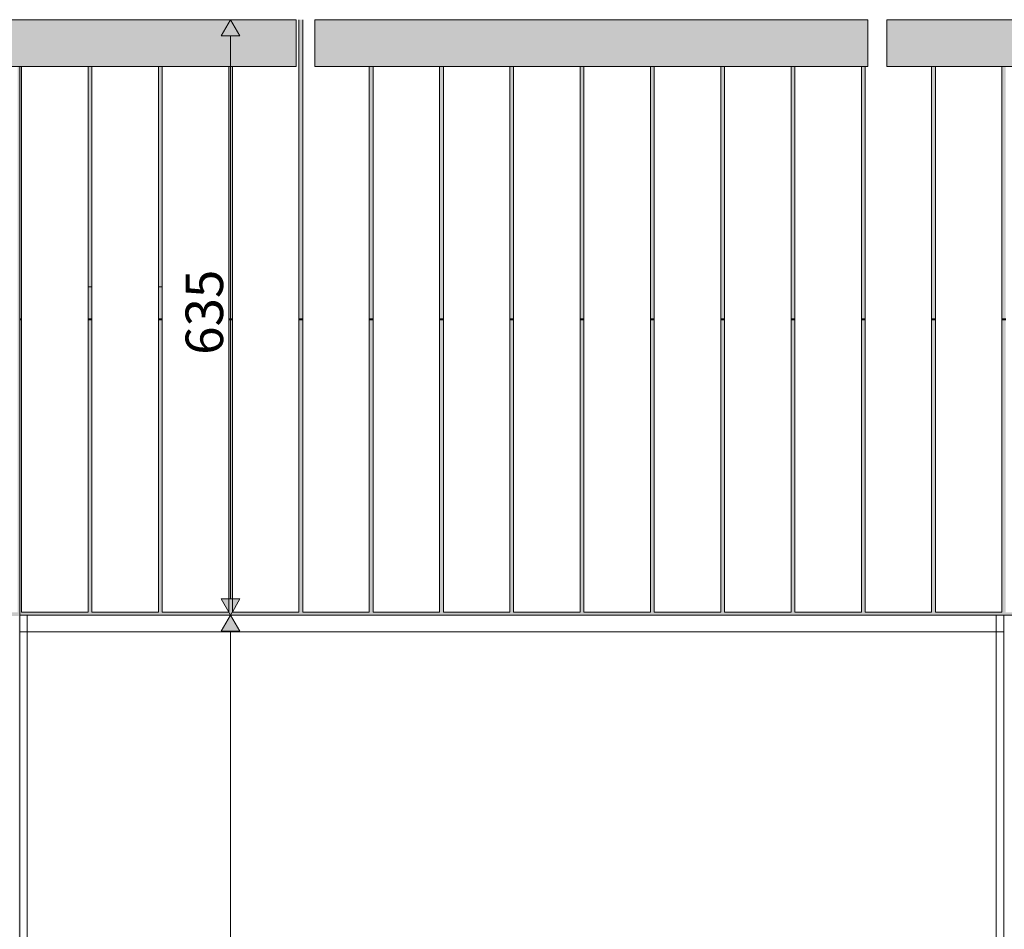
# Model space of a CAD drawing. Units: millimetres. Extents: x -22540 to -4727, y 5257 to 8185.
# Drawn here: x -18130 to -17079, y 7215 to 8185 of the extents above; entities that cross this region are included whole.
import ezdxf

# ---------------------------------------------------------------- set-up
doc = ezdxf.new("R2010")
doc.units = ezdxf.units.MM
doc.header["$MEASUREMENT"] = 0
doc.linetypes.add('Wipeout_Contour', pattern=[1000, 0, -1000])
for name, color, linetype in [('A_MUUSIKAKLASS_1_AR - SEINAD - siseseinad', 7, 'Continuous'), ('A_MUUSIKAKLASS_1_New_AR - SEINAD - välisseinad', 7, 'Continuous'), ('A_MUUSIKAKLASS_1_New_SA - RIPPLAED', 7, 'Continuous'), ('A_MUUSIKAKLASS_1_SA - SISUSTUS - 3D erimööbel', 7, 'Continuous'), ('A_MUUSIKAKLASS_1_SA - SISUSTUS - erimööbel', 7, 'Continuous')]:
    doc.layers.add(name, color=color, linetype=linetype)
for name, color, linetype, lineweight, true_color in [('A_MUUSIKAKLASS_1_AR - SEINAD - siseseinad_Pen_No__87', 7, 'Continuous', 9, 0x8a8a8a), ('A_MUUSIKAKLASS_1_New_AR - SEINAD - välisseinad_Pen_No__102', 7, 'Continuous', 13, 0xcccccc), ('A_MUUSIKAKLASS_1_New_AR - SEINAD - välisseinad_Pen_No__87', 7, 'Continuous', 9, 0x8a8a8a), ('A_MUUSIKAKLASS_1_New_SA - RIPPLAED_Pen_No__87', 7, 'Continuous', 9, 0x8a8a8a), ('A_MUUSIKAKLASS_1_SA - MÕÕDUD - erimööbel_Pen_No__245', 7, 'Continuous', 13, 0x474874), ('A_MUUSIKAKLASS_1_SA - SISUSTUS - 3D erimööbel_Pen_No__87', 7, 'Continuous', 9, 0x8a8a8a), ('A_MUUSIKAKLASS_1_SA - SISUSTUS - erimööbel_Pen_No__87', 7, 'Continuous', 9, 0x8a8a8a)]:
    doc.layers.add(name, color=color, linetype=linetype, lineweight=lineweight, true_color=true_color)
doc.styles.add('GENERATED_STYLE_1', font='txt')

msp = doc.modelspace()

# ---------------------------------------------------------------- hatches: boundary and pattern name
at = {"layer": 'A_MUUSIKAKLASS_1_AR - SEINAD - siseseinad', "linetype": 'Continuous', "lineweight": 0, "true_color": 0xffffff}
msp.add_hatch(color=7, dxfattribs=at).paths.add_polyline_path([(-18127.6, 7865), (-18129.6, 7865), (-18129.6, 7550), (-14979.6, 7550), (-14979.6, 7865), (-14981.6, 7865), (-14981.6, 7553), (-15052.6, 7553), (-15052.6, 7865), (-15056.6, 7865), (-15056.6, 7553), (-15127.6, 7553), (-15127.6, 7865), (-15131.6, 7865), (-15131.6, 7553), (-15202.6, 7553), (-15202.6, 7865), (-15206.6, 7865), (-15206.6, 7553), (-15277.6, 7553), (-15277.6, 7865), (-15281.6, 7865), (-15281.6, 7553), (-15352.6, 7553), (-15352.6, 7865), (-15356.6, 7865), (-15356.6, 7553), (-15427.6, 7553), (-15427.6, 7865), (-15431.6, 7865), (-15431.6, 7553), (-15502.6, 7553), (-15502.6, 7865), (-15506.6, 7865), (-15506.6, 7553), (-15577.6, 7553), (-15577.6, 7865), (-15581.6, 7865), (-15581.6, 7553), (-15652.6, 7553), (-15652.6, 7865), (-15656.6, 7865), (-15656.6, 7553), (-15727.6, 7553), (-15727.6, 7865), (-15731.6, 7865), (-15731.6, 7553), (-15802.6, 7553), (-15802.6, 7865), (-15806.6, 7865), (-15806.6, 7553), (-15877.6, 7553), (-15877.6, 7865), (-15881.6, 7865), (-15881.6, 7553), (-15952.6, 7553), (-15952.6, 7865), (-15956.6, 7865), (-15956.6, 7553), (-16027.6, 7553), (-16027.6, 7865), (-16031.6, 7865), (-16031.6, 7553), (-16102.6, 7553), (-16102.6, 7865), (-16106.6, 7865), (-16106.6, 7553), (-16177.6, 7553), (-16177.6, 7865), (-16181.6, 7865), (-16181.6, 7553), (-16252.6, 7553), (-16252.6, 7865), (-16256.6, 7865), (-16256.6, 7553), (-16327.6, 7553), (-16327.6, 7865), (-16331.6, 7865), (-16331.6, 7553), (-16402.6, 7553), (-16402.6, 7865), (-16406.6, 7865), (-16406.6, 7553), (-16477.6, 7553), (-16477.6, 7865), (-16481.6, 7865), (-16481.6, 7553), (-16552.6, 7553), (-16552.6, 7865), (-16556.6, 7865), (-16556.6, 7553), (-16627.6, 7553), (-16627.6, 7865), (-16631.6, 7865), (-16631.6, 7553), (-16702.6, 7553), (-16702.6, 7865), (-16706.6, 7865), (-16706.6, 7553), (-16777.6, 7553), (-16777.6, 7865), (-16781.6, 7865), (-16781.6, 7553), (-16852.6, 7553), (-16852.6, 7865), (-16856.6, 7865), (-16856.6, 7553), (-16927.6, 7553), (-16927.6, 7865), (-16931.6, 7865), (-16931.6, 7553), (-17002.6, 7553), (-17002.6, 7865), (-17006.6, 7865), (-17006.6, 7553), (-17077.6, 7553), (-17077.6, 7865), (-17081.6, 7865), (-17081.6, 7553), (-17152.6, 7553), (-17152.6, 7865), (-17156.6, 7865), (-17156.6, 7553), (-17227.6, 7553), (-17227.6, 7865), (-17231.6, 7865), (-17231.6, 7553), (-17302.6, 7553), (-17302.6, 7865), (-17306.6, 7865), (-17306.6, 7553), (-17377.6, 7553), (-17377.6, 7865), (-17381.6, 7865), (-17381.6, 7553), (-17452.6, 7553), (-17452.6, 7865), (-17456.6, 7865), (-17456.6, 7553), (-17527.6, 7553), (-17527.6, 7865), (-17531.6, 7865), (-17531.6, 7553), (-17602.6, 7553), (-17602.6, 7865), (-17606.6, 7865), (-17606.6, 7553), (-17677.6, 7553), (-17677.6, 7865), (-17681.6, 7865), (-17681.6, 7553), (-17752.6, 7553), (-17752.6, 7865), (-17756.6, 7865), (-17756.6, 7553), (-17827.6, 7553), (-17827.6, 7865), (-17831.6, 7865), (-17831.6, 7553), (-17902.6, 7553), (-17902.6, 7865), (-17906.6, 7865), (-17906.6, 7553), (-17977.6, 7553), (-17977.6, 7865), (-17981.6, 7865), (-17981.6, 7553), (-18052.6, 7553), (-18052.6, 7865), (-18056.6, 7865), (-18056.6, 7553), (-18127.6, 7553)])
at = {"layer": 'A_MUUSIKAKLASS_1_AR - SEINAD - siseseinad_Pen_No__87', "linetype": 'Continuous', "lineweight": 9, "true_color": 0x8a8a8a}
msp.add_hatch(color=252, dxfattribs=at).paths.add_polyline_path([(-18139.6, 6231.4), (-18139.6, 6229.4), (-18130.6, 6229.4), (-18130.6, 5450), (-18129.6, 5450), (-18129.6, 8135), (-18131.6, 8135), (-18131.6, 7553), (-18139.6, 7553), (-18139.6, 7549), (-18130.6, 7549), (-18130.6, 6231.4)])
at = {"layer": 'A_MUUSIKAKLASS_1_New_AR - SEINAD - välisseinad', "linetype": 'Continuous', "lineweight": 0, "true_color": 0xffffff}
for points in [[(-17831.6, 7866), (-17827.6, 7866), (-17827.6, 8185), (-17831.6, 8185)], [(-18129.6, 8135), (-18129.6, 7866), (-18127.6, 7866), (-18127.6, 8135)], [(-17906.6, 7866), (-17902.6, 7866), (-17902.6, 8135), (-17906.6, 8135)], [(-17756.6, 8135), (-17756.6, 7866), (-17752.6, 7866), (-17752.6, 8135)], [(-17681.6, 8135), (-17681.6, 7866), (-17677.6, 7866), (-17677.6, 8135)], [(-17606.6, 7866), (-17602.6, 7866), (-17602.6, 8135), (-17606.6, 8135)], [(-17527.6, 8135), (-17531.6, 8135), (-17531.6, 7866), (-17527.6, 7866)], [(-17452.6, 8135), (-17456.6, 8135), (-17456.6, 7866), (-17452.6, 7866)], [(-17381.6, 8135), (-17381.6, 7866), (-17377.6, 7866), (-17377.6, 8135)], [(-17306.6, 8135), (-17306.6, 7866), (-17302.6, 7866), (-17302.6, 8135)], [(-17227.6, 8135), (-17231.6, 8135), (-17231.6, 7866), (-17227.6, 7866)], [(-17156.6, 7866), (-17152.6, 7866), (-17152.6, 8135), (-17156.6, 8135)], [(-17077.6, 8135), (-17081.6, 8135), (-17081.6, 7866), (-17077.6, 7866)], [(-18056.6, 7900), (-18056.6, 7866), (-18052.6, 7866), (-18052.6, 7900)], [(-17977.6, 7900), (-17981.6, 7900), (-17981.6, 7866), (-17977.6, 7866)]]:
    msp.add_hatch(color=7, dxfattribs=at).paths.add_polyline_path(points)
at = {"layer": 'A_MUUSIKAKLASS_1_New_AR - SEINAD - välisseinad_Pen_No__102', "linetype": 'Continuous', "lineweight": 13, "true_color": 0xcccccc}
for points in [[(-18056.6, 8135), (-18056.6, 7900), (-18052.6, 7900), (-18052.6, 8135)], [(-17981.6, 7900), (-17977.6, 7900), (-17977.6, 8135), (-17981.6, 8135)]]:
    msp.add_hatch(color=254, dxfattribs=at).paths.add_polyline_path(points)
at = {"layer": 'A_MUUSIKAKLASS_1_New_SA - RIPPLAED', "linetype": 'Continuous', "lineweight": 0, "true_color": 0xffffff}
for points in [[(-18424.6, 8185), (-18424.6, 8135), (-17834.6, 8135), (-17834.6, 8185)], [(-17814.6, 8185), (-17814.6, 8135), (-17224.6, 8135), (-17224.6, 8185)], [(-17204.6, 8185), (-17204.6, 8135), (-16614.6, 8135), (-16614.6, 8185)]]:
    msp.add_hatch(color=7, dxfattribs=at).paths.add_polyline_path(points)

# ---------------------------------------------------------------- next in the draw order: wipeouts: each hides what was drawn before it
at = {"color": 254, "linetype": 'Wipeout_Contour', "lineweight": 0, "ltscale": 219024.421837}
msp.add_wipeout([(-17061.6, 7550), (-17079.6, 7550), (-17079.6, 5450), (-17061.6, 5450), (-17061.6, 5451), (-17078.6, 5451), (-17078.6, 6229), (-17061.6, 6229), (-17061.6, 6231), (-17078.6, 6231), (-17078.6, 7549), (-17061.6, 7549)], dxfattribs=at).dxf.layer = 'A_MUUSIKAKLASS_1_SA - SISUSTUS - erimööbel'

# ---------------------------------------------------------------- next in the draw order: wipeouts: each hides what was drawn before it
at = {"color": 254, "linetype": 'Wipeout_Contour', "lineweight": 0, "ltscale": 73737.109302}
msp.add_wipeout([(-17079.6, 6250), (-17079.6, 7550), (-17087.6, 7550), (-17087.6, 6250)], dxfattribs=at).dxf.layer = 'A_MUUSIKAKLASS_1_SA - SISUSTUS - erimööbel'

# ---------------------------------------------------------------- next in the draw order: linework, layer by layer
at = {"layer": 'A_MUUSIKAKLASS_1_SA - SISUSTUS - erimööbel_Pen_No__87', "color": 252, "linetype": 'Continuous', "lineweight": 9, "true_color": 0x8a8a8a}
msp.add_line((-17079.6, 7532), (-17079.6, 6250), dxfattribs=at)

# ---------------------------------------------------------------- next in the draw order: wipeouts: each hides what was drawn before it
at = {"color": 254, "linetype": 'Wipeout_Contour', "lineweight": 0, "ltscale": 75322.683564}
msp.add_wipeout([(-17152.6, 8135), (-17152.6, 7553), (-17081.6, 7553), (-17081.6, 8135)], dxfattribs=at).dxf.layer = 'A_MUUSIKAKLASS_1_SA - SISUSTUS - 3D erimööbel'
at = {"color": 254, "linetype": 'Wipeout_Contour', "lineweight": 0, "ltscale": 1104931.912970003}
msp.add_wipeout([(-18121.6, 7532), (-18121.6, 6250), (-17804.6, 6250), (-17804.6, 6251), (-17854.6, 6251), (-17854.6, 6256), (-17623.1, 6256), (-17623.1, 6308.4), (-17623.2, 6309.2), (-17623.9, 6310.8), (-17624.6, 6316), (-17623.9, 6321.2), (-17623.2, 6322.8), (-17623.1, 6323.7), (-17622.6, 6324.4), (-17621.9, 6326), (-17618.7, 6330.1), (-17614.6, 6333.3), (-17613, 6334), (-17612.2, 6334.5), (-17612.6, 6334.3), (-17612.6, 6342), (-17613.6, 6342), (-17613.6, 6440), (-17613.6, 6450.9), (-17613.6, 6482.2), (-17612.8, 6485.6), (-17610.8, 6488.5), (-17607.9, 6490.4), (-17604.4, 6491), (-17601, 6490.3), (-17598.1, 6488.3), (-17596.2, 6485.3), (-17595.6, 6481.8), (-17595.6, 6450.8), (-17595.6, 6440), (-17595.6, 6342), (-17596.6, 6342), (-17596.6, 6334.3), (-17596.9, 6334.5), (-17596.2, 6334), (-17594.6, 6333.3), (-17590.4, 6330.1), (-17587.3, 6326), (-17586.6, 6324.4), (-17586.1, 6323.7), (-17585.9, 6322.8), (-17585.3, 6321.2), (-17584.6, 6316), (-17585.3, 6310.8), (-17585.9, 6309.2), (-17586.1, 6308.4), (-17586.1, 6256), (-17354.6, 6256), (-17354.6, 6251), (-17404.6, 6251), (-17404.6, 6250), (-17087.6, 6250), (-17087.6, 7532)], dxfattribs=at).dxf.layer = 'A_MUUSIKAKLASS_1_SA - SISUSTUS - erimööbel'

# ---------------------------------------------------------------- next in the draw order: hatches: boundary and pattern name
at = {"layer": 'A_MUUSIKAKLASS_1_AR - SEINAD - siseseinad', "linetype": 'Continuous', "lineweight": 0, "true_color": 0xffffff}
msp.add_hatch(color=7, dxfattribs=at).paths.add_polyline_path([(-17081.6, 7865), (-17077.6, 7865), (-17077.6, 7866), (-17081.6, 7866)])

# ---------------------------------------------------------------- next in the draw order: linework, layer by layer
at = {"layer": 'A_MUUSIKAKLASS_1_AR - SEINAD - siseseinad_Pen_No__87', "color": 252, "linetype": 'Continuous', "lineweight": 9, "true_color": 0x8a8a8a}
for p, q in [((-17081.6, 7866), (-17077.6, 7866)), ((-17077.6, 7865), (-17081.6, 7865))]:
    msp.add_line(p, q, dxfattribs=at)
at = {"layer": 'A_MUUSIKAKLASS_1_SA - SISUSTUS - 3D erimööbel_Pen_No__87', "color": 252, "linetype": 'Continuous', "lineweight": 9, "true_color": 0x8a8a8a}
msp.add_line((-17081.6, 8135), (-17081.6, 7553), dxfattribs=at)
at = {"layer": 'A_MUUSIKAKLASS_1_SA - SISUSTUS - erimööbel_Pen_No__87', "color": 252, "linetype": 'Continuous', "lineweight": 9, "true_color": 0x8a8a8a}
for p, q in [((-17079.6, 7550), (-17061.6, 7550)), ((-17079.6, 7532), (-17079.6, 7550))]:
    msp.add_line(p, q, dxfattribs=at)

# ---------------------------------------------------------------- next in the draw order: wipeouts: each hides what was drawn before it
at = {"color": 254, "linetype": 'Wipeout_Contour', "lineweight": 0, "ltscale": 151797.751785}
msp.add_wipeout([(-17227.6, 7553), (-17156.6, 7553), (-17156.6, 8135), (-17204.6, 8135), (-17204.6, 8185), (-17224.6, 8185), (-17224.6, 8135), (-17227.6, 8135)], dxfattribs=at).dxf.layer = 'A_MUUSIKAKLASS_1_SA - SISUSTUS - 3D erimööbel'
at = {"color": 254, "linetype": 'Wipeout_Contour', "lineweight": 0, "ltscale": 77616.112224}
msp.add_wipeout([(-18129.6, 6250), (-18121.6, 6250), (-18121.6, 7550), (-18129.6, 7550)], dxfattribs=at).dxf.layer = 'A_MUUSIKAKLASS_1_SA - SISUSTUS - erimööbel'

# ---------------------------------------------------------------- next in the draw order: hatches: boundary and pattern name
at = {"layer": 'A_MUUSIKAKLASS_1_AR - SEINAD - siseseinad', "linetype": 'Continuous', "lineweight": 0, "true_color": 0xffffff}
msp.add_hatch(color=7, dxfattribs=at).paths.add_polyline_path([(-17156.6, 7865), (-17152.6, 7865), (-17152.6, 7866), (-17156.6, 7866)])

# ---------------------------------------------------------------- next in the draw order: linework, layer by layer
at = {"layer": 'A_MUUSIKAKLASS_1_AR - SEINAD - siseseinad_Pen_No__87', "color": 252, "linetype": 'Continuous', "lineweight": 9, "true_color": 0x8a8a8a}
for p, q in [((-17156.6, 7866), (-17152.6, 7866)), ((-17152.6, 7865), (-17156.6, 7865))]:
    msp.add_line(p, q, dxfattribs=at)
at = {"layer": 'A_MUUSIKAKLASS_1_New_SA - RIPPLAED_Pen_No__87', "color": 252, "linetype": 'Continuous', "lineweight": 9, "true_color": 0x8a8a8a}
for p, q in [((-17224.6, 8135), (-17224.6, 8185)), ((-17204.6, 8185), (-16614.6, 8185)), ((-17204.6, 8135), (-17204.6, 8185)), ((-17204.6, 8135), (-16614.6, 8135))]:
    msp.add_line(p, q, dxfattribs=at)

# ---------------------------------------------------------------- next in the draw order: wipeouts: each hides what was drawn before it
at = {"color": 254, "linetype": 'Wipeout_Contour', "lineweight": 0, "ltscale": 75868.518511}
msp.add_wipeout([(-17302.6, 8135), (-17302.6, 7553), (-17231.6, 7553), (-17231.6, 8135)], dxfattribs=at).dxf.layer = 'A_MUUSIKAKLASS_1_SA - SISUSTUS - 3D erimööbel'

# ---------------------------------------------------------------- next in the draw order: hatches: boundary and pattern name
at = {"layer": 'A_MUUSIKAKLASS_1_AR - SEINAD - siseseinad', "linetype": 'Continuous', "lineweight": 0, "true_color": 0xffffff}
msp.add_hatch(color=7, dxfattribs=at).paths.add_polyline_path([(-17231.6, 7866), (-17231.6, 7865), (-17227.6, 7865), (-17227.6, 7866)])

# ---------------------------------------------------------------- next in the draw order: linework, layer by layer
at = {"layer": 'A_MUUSIKAKLASS_1_AR - SEINAD - siseseinad_Pen_No__87', "color": 252, "linetype": 'Continuous', "lineweight": 9, "true_color": 0x8a8a8a}
for p, q in [((-17231.6, 7866), (-17227.6, 7866)), ((-17227.6, 7865), (-17231.6, 7865))]:
    msp.add_line(p, q, dxfattribs=at)

# ---------------------------------------------------------------- next in the draw order: wipeouts: each hides what was drawn before it
at = {"color": 254, "linetype": 'Wipeout_Contour', "lineweight": 0, "ltscale": 76141.741563}
msp.add_wipeout([(-17306.6, 8135), (-17377.6, 8135), (-17377.6, 7553), (-17306.6, 7553)], dxfattribs=at).dxf.layer = 'A_MUUSIKAKLASS_1_SA - SISUSTUS - 3D erimööbel'

# ---------------------------------------------------------------- next in the draw order: hatches: boundary and pattern name
at = {"layer": 'A_MUUSIKAKLASS_1_AR - SEINAD - siseseinad', "linetype": 'Continuous', "lineweight": 0, "true_color": 0xffffff}
msp.add_hatch(color=7, dxfattribs=at).paths.add_polyline_path([(-17306.6, 7866), (-17306.6, 7865), (-17302.6, 7865), (-17302.6, 7866)])

# ---------------------------------------------------------------- next in the draw order: linework, layer by layer
at = {"layer": 'A_MUUSIKAKLASS_1_AR - SEINAD - siseseinad_Pen_No__87', "color": 252, "linetype": 'Continuous', "lineweight": 9, "true_color": 0x8a8a8a}
for p, q in [((-17306.6, 7866), (-17302.6, 7866)), ((-17302.6, 7865), (-17306.6, 7865))]:
    msp.add_line(p, q, dxfattribs=at)

# ---------------------------------------------------------------- next in the draw order: wipeouts: each hides what was drawn before it
at = {"color": 254, "linetype": 'Wipeout_Contour', "lineweight": 0, "ltscale": 76415.165269}
msp.add_wipeout([(-17452.6, 8135), (-17452.6, 7553), (-17381.6, 7553), (-17381.6, 8135)], dxfattribs=at).dxf.layer = 'A_MUUSIKAKLASS_1_SA - SISUSTUS - 3D erimööbel'

# ---------------------------------------------------------------- next in the draw order: hatches: boundary and pattern name
at = {"layer": 'A_MUUSIKAKLASS_1_AR - SEINAD - siseseinad', "linetype": 'Continuous', "lineweight": 0, "true_color": 0xffffff}
msp.add_hatch(color=7, dxfattribs=at).paths.add_polyline_path([(-17381.6, 7866), (-17381.6, 7865), (-17377.6, 7865), (-17377.6, 7866)])

# ---------------------------------------------------------------- next in the draw order: linework, layer by layer
at = {"layer": 'A_MUUSIKAKLASS_1_AR - SEINAD - siseseinad_Pen_No__87', "color": 252, "linetype": 'Continuous', "lineweight": 9, "true_color": 0x8a8a8a}
for p, q in [((-17381.6, 7866), (-17377.6, 7866)), ((-17377.6, 7865), (-17381.6, 7865))]:
    msp.add_line(p, q, dxfattribs=at)

# ---------------------------------------------------------------- next in the draw order: wipeouts: each hides what was drawn before it
at = {"color": 254, "linetype": 'Wipeout_Contour', "lineweight": 0, "ltscale": 76688.787632}
msp.add_wipeout([(-17527.6, 8135), (-17527.6, 7553), (-17456.6, 7553), (-17456.6, 8135)], dxfattribs=at).dxf.layer = 'A_MUUSIKAKLASS_1_SA - SISUSTUS - 3D erimööbel'

# ---------------------------------------------------------------- next in the draw order: hatches: boundary and pattern name
at = {"layer": 'A_MUUSIKAKLASS_1_AR - SEINAD - siseseinad', "linetype": 'Continuous', "lineweight": 0, "true_color": 0xffffff}
msp.add_hatch(color=7, dxfattribs=at).paths.add_polyline_path([(-17456.6, 7866), (-17456.6, 7865), (-17452.6, 7865), (-17452.6, 7866)])

# ---------------------------------------------------------------- next in the draw order: linework, layer by layer
at = {"layer": 'A_MUUSIKAKLASS_1_AR - SEINAD - siseseinad_Pen_No__87', "color": 252, "linetype": 'Continuous', "lineweight": 9, "true_color": 0x8a8a8a}
for p, q in [((-17456.6, 7866), (-17452.6, 7866)), ((-17452.6, 7865), (-17456.6, 7865))]:
    msp.add_line(p, q, dxfattribs=at)

# ---------------------------------------------------------------- next in the draw order: wipeouts: each hides what was drawn before it
at = {"color": 254, "linetype": 'Wipeout_Contour', "lineweight": 0, "ltscale": 76962.606451}
msp.add_wipeout([(-17602.6, 8135), (-17602.6, 7553), (-17531.6, 7553), (-17531.6, 8135)], dxfattribs=at).dxf.layer = 'A_MUUSIKAKLASS_1_SA - SISUSTUS - 3D erimööbel'

# ---------------------------------------------------------------- next in the draw order: hatches: boundary and pattern name
at = {"layer": 'A_MUUSIKAKLASS_1_AR - SEINAD - siseseinad', "linetype": 'Continuous', "lineweight": 0, "true_color": 0xffffff}
msp.add_hatch(color=7, dxfattribs=at).paths.add_polyline_path([(-17531.6, 7866), (-17531.6, 7865), (-17527.6, 7865), (-17527.6, 7866)])

# ---------------------------------------------------------------- next in the draw order: linework, layer by layer
at = {"layer": 'A_MUUSIKAKLASS_1_AR - SEINAD - siseseinad_Pen_No__87', "color": 252, "linetype": 'Continuous', "lineweight": 9, "true_color": 0x8a8a8a}
for p, q in [((-17531.6, 7866), (-17527.6, 7866)), ((-17527.6, 7865), (-17531.6, 7865))]:
    msp.add_line(p, q, dxfattribs=at)

# ---------------------------------------------------------------- next in the draw order: wipeouts: each hides what was drawn before it
at = {"color": 254, "linetype": 'Wipeout_Contour', "lineweight": 0, "ltscale": 77236.619719}
msp.add_wipeout([(-17677.6, 8135), (-17677.6, 7553), (-17606.6, 7553), (-17606.6, 8135)], dxfattribs=at).dxf.layer = 'A_MUUSIKAKLASS_1_SA - SISUSTUS - 3D erimööbel'

# ---------------------------------------------------------------- next in the draw order: hatches: boundary and pattern name
at = {"layer": 'A_MUUSIKAKLASS_1_AR - SEINAD - siseseinad', "linetype": 'Continuous', "lineweight": 0, "true_color": 0xffffff}
msp.add_hatch(color=7, dxfattribs=at).paths.add_polyline_path([(-17602.6, 7866), (-17606.6, 7866), (-17606.6, 7865), (-17602.6, 7865)])

# ---------------------------------------------------------------- next in the draw order: linework, layer by layer
at = {"layer": 'A_MUUSIKAKLASS_1_AR - SEINAD - siseseinad_Pen_No__87', "color": 252, "linetype": 'Continuous', "lineweight": 9, "true_color": 0x8a8a8a}
for p, q in [((-17606.6, 7866), (-17602.6, 7866)), ((-17602.6, 7865), (-17606.6, 7865))]:
    msp.add_line(p, q, dxfattribs=at)

# ---------------------------------------------------------------- next in the draw order: wipeouts: each hides what was drawn before it
at = {"color": 254, "linetype": 'Wipeout_Contour', "lineweight": 0, "ltscale": 77510.825333}
msp.add_wipeout([(-17752.6, 8135), (-17752.6, 7553), (-17681.6, 7553), (-17681.6, 8135)], dxfattribs=at).dxf.layer = 'A_MUUSIKAKLASS_1_SA - SISUSTUS - 3D erimööbel'

# ---------------------------------------------------------------- next in the draw order: hatches: boundary and pattern name
at = {"layer": 'A_MUUSIKAKLASS_1_AR - SEINAD - siseseinad', "linetype": 'Continuous', "lineweight": 0, "true_color": 0xffffff}
msp.add_hatch(color=7, dxfattribs=at).paths.add_polyline_path([(-17677.6, 7866), (-17681.6, 7866), (-17681.6, 7865), (-17677.6, 7865)])

# ---------------------------------------------------------------- next in the draw order: linework, layer by layer
at = {"layer": 'A_MUUSIKAKLASS_1_AR - SEINAD - siseseinad_Pen_No__87', "color": 252, "linetype": 'Continuous', "lineweight": 9, "true_color": 0x8a8a8a}
for p, q in [((-17681.6, 7866), (-17677.6, 7866)), ((-17677.6, 7865), (-17681.6, 7865))]:
    msp.add_line(p, q, dxfattribs=at)

# ---------------------------------------------------------------- next in the draw order: wipeouts: each hides what was drawn before it
at = {"color": 254, "linetype": 'Wipeout_Contour', "lineweight": 0, "ltscale": 116994.859861}
msp.add_wipeout([(-17827.6, 7553), (-17756.6, 7553), (-17756.6, 8135), (-17814.6, 8135), (-17814.6, 8185), (-17827.6, 8185)], dxfattribs=at).dxf.layer = 'A_MUUSIKAKLASS_1_SA - SISUSTUS - 3D erimööbel'

# ---------------------------------------------------------------- next in the draw order: hatches: boundary and pattern name
at = {"layer": 'A_MUUSIKAKLASS_1_AR - SEINAD - siseseinad', "linetype": 'Continuous', "lineweight": 0, "true_color": 0xffffff}
msp.add_hatch(color=7, dxfattribs=at).paths.add_polyline_path([(-17756.6, 7866), (-17756.6, 7865), (-17752.6, 7865), (-17752.6, 7866)])

# ---------------------------------------------------------------- next in the draw order: linework, layer by layer
at = {"layer": 'A_MUUSIKAKLASS_1_AR - SEINAD - siseseinad_Pen_No__87', "color": 252, "linetype": 'Continuous', "lineweight": 9, "true_color": 0x8a8a8a}
for p, q in [((-17756.6, 7866), (-17752.6, 7866)), ((-17752.6, 7865), (-17756.6, 7865))]:
    msp.add_line(p, q, dxfattribs=at)
at = {"layer": 'A_MUUSIKAKLASS_1_New_SA - RIPPLAED_Pen_No__87', "color": 252, "linetype": 'Continuous', "lineweight": 9, "true_color": 0x8a8a8a}
for p, q in [((-17814.6, 8185), (-17224.6, 8185)), ((-17814.6, 8135), (-17814.6, 8185)), ((-17814.6, 8135), (-17224.6, 8135))]:
    msp.add_line(p, q, dxfattribs=at)

# ---------------------------------------------------------------- next in the draw order: wipeouts: each hides what was drawn before it
at = {"color": 254, "linetype": 'Wipeout_Contour', "lineweight": 0, "ltscale": 117307.217872}
msp.add_wipeout([(-17834.6, 8135), (-17902.6, 8135), (-17902.6, 7553), (-17831.6, 7553), (-17831.6, 8185), (-17834.6, 8185)], dxfattribs=at).dxf.layer = 'A_MUUSIKAKLASS_1_SA - SISUSTUS - 3D erimööbel'

# ---------------------------------------------------------------- next in the draw order: hatches: boundary and pattern name
at = {"layer": 'A_MUUSIKAKLASS_1_AR - SEINAD - siseseinad', "linetype": 'Continuous', "lineweight": 0, "true_color": 0xffffff}
msp.add_hatch(color=7, dxfattribs=at).paths.add_polyline_path([(-17827.6, 7866), (-17831.6, 7866), (-17831.6, 7865), (-17827.6, 7865)])
at = {"layer": 'A_MUUSIKAKLASS_1_SA - MÕÕDUD - erimööbel_Pen_No__245', "linetype": 'Continuous', "lineweight": 13, "true_color": 0x474874}
msp.add_hatch(color=167, dxfattribs=at).paths.add_polyline_path([(-17914.6, 8167.7), (-17894.6, 8167.7), (-17904.6, 8185)])

# ---------------------------------------------------------------- next in the draw order: linework, layer by layer
at = {"layer": 'A_MUUSIKAKLASS_1_AR - SEINAD - siseseinad_Pen_No__87', "color": 252, "linetype": 'Continuous', "lineweight": 9, "true_color": 0x8a8a8a}
for p, q in [((-17831.6, 7866), (-17827.6, 7866)), ((-17827.6, 7865), (-17831.6, 7865))]:
    msp.add_line(p, q, dxfattribs=at)
at = {"layer": 'A_MUUSIKAKLASS_1_New_SA - RIPPLAED_Pen_No__87', "color": 252, "linetype": 'Continuous', "lineweight": 9, "true_color": 0x8a8a8a}
for p in [(-18424.6, 8185), (-17834.6, 8135)]:
    msp.add_line(p, (-17834.6, 8185), dxfattribs=at)
at = {"layer": 'A_MUUSIKAKLASS_1_SA - MÕÕDUD - erimööbel_Pen_No__245', "color": 167, "linetype": 'Continuous', "lineweight": 13, "true_color": 0x474874}
for p, q in [((-17885.9, 8185), (-17923.4, 8185)), ((-17904.6, 8185), (-17914.6, 8167.7)), ((-17904.6, 8185), (-17894.6, 8167.7)), ((-17894.6, 8167.7), (-17914.6, 8167.7))]:
    msp.add_line(p, q, dxfattribs=at)

# ---------------------------------------------------------------- next in the draw order: wipeouts: each hides what was drawn before it
at = {"color": 254, "linetype": 'Wipeout_Contour', "lineweight": 0, "ltscale": 78334.576033}
msp.add_wipeout([(-17977.6, 7553), (-17906.6, 7553), (-17906.6, 8135), (-17977.6, 8135)], dxfattribs=at).dxf.layer = 'A_MUUSIKAKLASS_1_SA - SISUSTUS - 3D erimööbel'

# ---------------------------------------------------------------- next in the draw order: hatches: boundary and pattern name
at = {"layer": 'A_MUUSIKAKLASS_1_AR - SEINAD - siseseinad', "linetype": 'Continuous', "lineweight": 0, "true_color": 0xffffff}
msp.add_hatch(color=7, dxfattribs=at).paths.add_polyline_path([(-17902.6, 7866), (-17906.6, 7866), (-17906.6, 7865), (-17902.6, 7865)])

# ---------------------------------------------------------------- next in the draw order: linework, layer by layer
at = {"layer": 'A_MUUSIKAKLASS_1_AR - SEINAD - siseseinad_Pen_No__87', "color": 252, "linetype": 'Continuous', "lineweight": 9, "true_color": 0x8a8a8a}
for p, q in [((-17906.6, 7866), (-17902.6, 7866)), ((-17902.6, 7865), (-17906.6, 7865))]:
    msp.add_line(p, q, dxfattribs=at)
at = {"layer": 'A_MUUSIKAKLASS_1_SA - MÕÕDUD - erimööbel_Pen_No__245', "color": 167, "linetype": 'Continuous', "lineweight": 13, "true_color": 0x474874}
for p, q in [((-17904.6, 7567.3), (-17904.6, 8167.7)), ((-17914.6, 7567.3), (-17894.6, 7567.3))]:
    msp.add_line(p, q, dxfattribs=at)

# ---------------------------------------------------------------- next in the draw order: texts
at = {"layer": 'A_MUUSIKAKLASS_1_SA - MÕÕDUD - erimööbel_Pen_No__245', "color": 167, "linetype": 'Continuous', "lineweight": 13, "true_color": 0x474874, "insert": (-17912.6, 7827.5), "char_height": 40, "width": 79.688, "attachment_point": 7, "rotation": 90, "style": 'GENERATED_STYLE_1'}
msp.add_mtext('\\A1;{\\pql;\\fSwis721 Cn BT|b0|i0|c0|p0;\\W1.000000;635}', dxfattribs=at)

# ---------------------------------------------------------------- next in the draw order: wipeouts: each hides what was drawn before it
at = {"color": 254, "linetype": 'Wipeout_Contour', "lineweight": 0, "ltscale": 78609.530976}
msp.add_wipeout([(-18052.6, 7553), (-17981.6, 7553), (-17981.6, 8135), (-18052.6, 8135)], dxfattribs=at).dxf.layer = 'A_MUUSIKAKLASS_1_SA - SISUSTUS - 3D erimööbel'

# ---------------------------------------------------------------- next in the draw order: hatches: boundary and pattern name
at = {"layer": 'A_MUUSIKAKLASS_1_AR - SEINAD - siseseinad', "linetype": 'Continuous', "lineweight": 0, "true_color": 0xffffff}
msp.add_hatch(color=7, dxfattribs=at).paths.add_polyline_path([(-17981.6, 7866), (-17981.6, 7865), (-17977.6, 7865), (-17977.6, 7866)])

# ---------------------------------------------------------------- next in the draw order: linework, layer by layer
at = {"layer": 'A_MUUSIKAKLASS_1_AR - SEINAD - siseseinad_Pen_No__87', "color": 252, "linetype": 'Continuous', "lineweight": 9, "true_color": 0x8a8a8a}
for p, q in [((-17981.6, 7866), (-17977.6, 7866)), ((-17977.6, 7865), (-17981.6, 7865))]:
    msp.add_line(p, q, dxfattribs=at)
at = {"layer": 'A_MUUSIKAKLASS_1_New_AR - SEINAD - välisseinad_Pen_No__87', "color": 252, "linetype": 'Continuous', "lineweight": 9, "true_color": 0x8a8a8a}
msp.add_line((-17977.6, 7900), (-17981.6, 7900), dxfattribs=at)

# ---------------------------------------------------------------- next in the draw order: wipeouts: each hides what was drawn before it
at = {"color": 254, "linetype": 'Wipeout_Contour', "lineweight": 0, "ltscale": 78884.668369}
msp.add_wipeout([(-18127.6, 7553), (-18056.6, 7553), (-18056.6, 8135), (-18127.6, 8135)], dxfattribs=at).dxf.layer = 'A_MUUSIKAKLASS_1_SA - SISUSTUS - 3D erimööbel'

# ---------------------------------------------------------------- next in the draw order: hatches: boundary and pattern name
at = {"layer": 'A_MUUSIKAKLASS_1_AR - SEINAD - siseseinad', "linetype": 'Continuous', "lineweight": 0, "true_color": 0xffffff}
for points in [[(-18127.6, 7866), (-18129.6, 7866), (-18129.6, 7865), (-18127.6, 7865)], [(-18052.6, 7866), (-18056.6, 7866), (-18056.6, 7865), (-18052.6, 7865)]]:
    msp.add_hatch(color=7, dxfattribs=at).paths.add_polyline_path(points)

# ---------------------------------------------------------------- next in the draw order: linework, layer by layer
at = {"layer": 'A_MUUSIKAKLASS_1_AR - SEINAD - siseseinad_Pen_No__87', "color": 252, "linetype": 'Continuous', "lineweight": 9, "true_color": 0x8a8a8a}
for p, q in [((-18129.6, 8135), (-18129.6, 7550)), ((-18129.6, 7866), (-18127.6, 7866)), ((-18127.6, 7865), (-18129.6, 7865)), ((-18056.6, 7866), (-18052.6, 7866)), ((-18052.6, 7865), (-18056.6, 7865))]:
    msp.add_line(p, q, dxfattribs=at)
at = {"layer": 'A_MUUSIKAKLASS_1_New_AR - SEINAD - välisseinad_Pen_No__87', "color": 252, "linetype": 'Continuous', "lineweight": 9, "true_color": 0x8a8a8a}
msp.add_line((-18052.6, 7900), (-18056.6, 7900), dxfattribs=at)
at = {"layer": 'A_MUUSIKAKLASS_1_New_SA - RIPPLAED_Pen_No__87', "color": 252, "linetype": 'Continuous', "lineweight": 9, "true_color": 0x8a8a8a}
msp.add_line((-18424.6, 8135), (-17834.6, 8135), dxfattribs=at)
at = {"layer": 'A_MUUSIKAKLASS_1_SA - SISUSTUS - 3D erimööbel_Pen_No__87', "color": 252, "linetype": 'Continuous', "lineweight": 9, "true_color": 0x8a8a8a}
msp.add_line((-18127.6, 7553), (-18127.6, 8135), dxfattribs=at)
at = {"layer": 'A_MUUSIKAKLASS_1_SA - SISUSTUS - erimööbel_Pen_No__87', "color": 252, "linetype": 'Continuous', "lineweight": 9, "true_color": 0x8a8a8a}
for p, q in [((-18129.6, 7550), (-18129.6, 7550)), ((-18129.6, 7550), (-18129.6, 6250)), ((-18129.6, 7532), (-18129.6, 7550))]:
    msp.add_line(p, q, dxfattribs=at)

# ---------------------------------------------------------------- next in the draw order: wipeouts: each hides what was drawn before it
at = {"color": 254, "linetype": 'Wipeout_Contour', "lineweight": 0, "ltscale": 76611.225527}
msp.add_wipeout([(-17087.6, 7550), (-18121.6, 7550), (-18121.6, 7532), (-17087.6, 7532)], dxfattribs=at).dxf.layer = 'A_MUUSIKAKLASS_1_SA - SISUSTUS - erimööbel'

# ---------------------------------------------------------------- next in the draw order: hatches: boundary and pattern name
at = {"layer": 'A_MUUSIKAKLASS_1_SA - MÕÕDUD - erimööbel_Pen_No__245', "linetype": 'Continuous', "lineweight": 13, "true_color": 0x474874}
for points in [[(-17904.6, 7550), (-17894.6, 7567.3), (-17914.6, 7567.3)], [(-17904.6, 7550), (-17914.6, 7532.7), (-17894.6, 7532.7)]]:
    msp.add_hatch(color=167, dxfattribs=at).paths.add_polyline_path(points)

# ---------------------------------------------------------------- next in the draw order: linework, layer by layer
at = {"layer": 'A_MUUSIKAKLASS_1_SA - MÕÕDUD - erimööbel_Pen_No__245', "color": 167, "linetype": 'Continuous', "lineweight": 13, "true_color": 0x474874}
for p, q in [((-17904.6, 7550), (-17914.6, 7567.3)), ((-17904.6, 7550), (-17894.6, 7567.3)), ((-17885.9, 7550), (-17923.4, 7550)), ((-17904.6, 7550), (-17914.6, 7532.7)), ((-17904.6, 7550), (-17894.6, 7532.7)), ((-17894.6, 7532.7), (-17914.6, 7532.7)), ((-17904.6, 6267.3), (-17904.6, 7532.7))]:
    msp.add_line(p, q, dxfattribs=at)
at = {"layer": 'A_MUUSIKAKLASS_1_SA - SISUSTUS - 3D erimööbel_Pen_No__87', "color": 252, "linetype": 'Continuous', "lineweight": 9, "true_color": 0x8a8a8a}
for p, q in [((-17831.6, 8185), (-17831.6, 7553)), ((-17827.6, 7553), (-17827.6, 8185)), ((-18056.6, 8135), (-18056.6, 7553)), ((-18052.6, 7553), (-18052.6, 8135)), ((-17981.6, 8135), (-17981.6, 7553)), ((-17977.6, 7553), (-17977.6, 8135)), ((-17906.6, 8135), (-17906.6, 7553)), ((-17902.6, 7553), (-17902.6, 8135)), ((-17756.6, 8135), (-17756.6, 7553)), ((-17752.6, 7553), (-17752.6, 8135)), ((-17681.6, 8135), (-17681.6, 7553)), ((-17677.6, 7553), (-17677.6, 8135)), ((-17606.6, 8135), (-17606.6, 7553)), ((-17602.6, 7553), (-17602.6, 8135)), ((-17531.6, 8135), (-17531.6, 7553)), ((-17527.6, 7553), (-17527.6, 8135)), ((-17456.6, 8135), (-17456.6, 7553)), ((-17452.6, 7553), (-17452.6, 8135)), ((-17381.6, 8135), (-17381.6, 7553)), ((-17377.6, 7553), (-17377.6, 8135)), ((-17306.6, 8135), (-17306.6, 7553)), ((-17302.6, 7553), (-17302.6, 8135)), ((-17231.6, 8135), (-17231.6, 7553)), ((-17227.6, 7553), (-17227.6, 8135)), ((-17156.6, 8135), (-17156.6, 7553)), ((-17152.6, 7553), (-17152.6, 8135)), ((-18056.6, 7553), (-18127.6, 7553)), ((-17981.6, 7553), (-18052.6, 7553)), ((-17906.6, 7553), (-17977.6, 7553)), ((-17831.6, 7553), (-17902.6, 7553)), ((-17756.6, 7553), (-17827.6, 7553)), ((-17681.6, 7553), (-17752.6, 7553)), ((-17606.6, 7553), (-17677.6, 7553)), ((-17531.6, 7553), (-17602.6, 7553)), ((-17456.6, 7553), (-17527.6, 7553)), ((-17381.6, 7553), (-17452.6, 7553)), ((-17306.6, 7553), (-17377.6, 7553)), ((-17231.6, 7553), (-17302.6, 7553)), ((-17156.6, 7553), (-17227.6, 7553)), ((-17081.6, 7553), (-17152.6, 7553))]:
    msp.add_line(p, q, dxfattribs=at)
at = {"layer": 'A_MUUSIKAKLASS_1_SA - SISUSTUS - erimööbel_Pen_No__87', "color": 252, "linetype": 'Continuous', "lineweight": 9, "true_color": 0x8a8a8a}
for p, q in [((-18129.6, 7550), (-17079.6, 7550)), ((-18121.6, 7532), (-18121.6, 7550)), ((-17087.6, 7532), (-17087.6, 7550)), ((-18129.6, 7532), (-18121.6, 7532)), ((-18121.6, 6250), (-18121.6, 7532)), ((-18121.6, 7532), (-17087.6, 7532)), ((-17087.6, 6250), (-17087.6, 7532)), ((-17087.6, 7532), (-17079.6, 7532))]:
    msp.add_line(p, q, dxfattribs=at)

doc.saveas('drawing.dxf')
